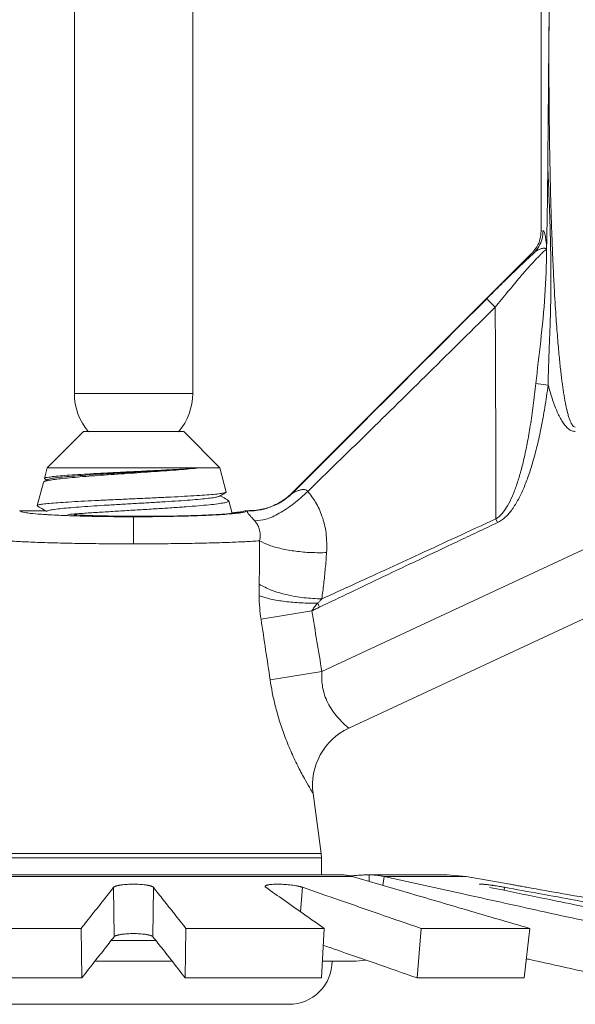
# Model space of a CAD drawing. Extents: x -41 to -8.5, y 34.9 to 56.1.
# Drawn here: x -15.6 to -15, y 51.1 to 52 of the extents above; entities that cross this region are included whole.
import ezdxf

# ---------------------------------------------------------------- set-up
doc = ezdxf.new("R2010")
doc.units = 0
doc.header["$LTSCALE"] = 0.3
doc.header["$MEASUREMENT"] = 0
doc.layers.get('0').update_dxf_attribs({"linetype": 'CONTINUOUS'})

msp = doc.modelspace()

# ---------------------------------------------------------------- linework, layer by layer
at = {"color": 7, "lineweight": 20}
for p, q in [((-15.08231046151243, 52.33369865833802), (-15.08231046151243, 51.80641605604094)), ((-15.52871512400888, 51.65118715097756), (-15.52871512400888, 52.32325390416784)), ((-15.41549481197324, 51.65118715097756), (-15.41549481197324, 52.32325390416784)), ((-15.07137704022384, 52.27623542910297), (-15.07466926439114, 52.00848196838015)), ((-15.08035772334921, 51.80671451006069), (-15.08231046151243, 51.80641605604094)), ((-15.09109892792343, 51.78522912475324), (-15.31964633905777, 51.5566817136189)), ((-15.0890546809782, 51.78554171989401), (-15.09109892792343, 51.78522912475324)), ((-15.07552534005754, 51.65921118915108), (-15.08733966718645, 51.66081161880578)), ((-15.52871512400888, 51.65118715097756), (-15.41549481197324, 51.65118715097756)), ((-15.554621467169, 51.58019437376302), (-15.52007967715238, 51.61473616406747)), ((-15.52007967715238, 51.61473616406747), (-15.42413026017303, 51.6147361645472)), ((-15.38958846996451, 51.5801943746265), (-15.42413026017303, 51.6147361645472)), ((-15.55735970022368, 51.56997514831363), (-15.554621467169, 51.58019437376302)), ((-15.38958846996451, 51.5801943746265), (-15.554621467169, 51.58019437376302)), ((-15.38337130611532, 51.55699160365776), (-15.38958846996451, 51.5801943746265)), ((-15.55421058173334, 51.56887065692007), (-15.55782324078041, 51.56677488398654)), ((-15.55735971288901, 51.56997510129838), (-15.55706920856631, 51.56957621347377)), ((-15.56431755941396, 51.54400806389535), (-15.55836196336635, 51.56623465134865)), ((-15.55782324078041, 51.56677488398654), (-15.55836196336635, 51.56623465134865)), ((-15.38365061659523, 51.55660818096018), (-15.38337130611532, 51.55699160365776)), ((-15.56404861118323, 51.54363899849278), (-15.56431755941396, 51.54400806389535)), ((-15.38160648047159, 51.5490108976802), (-15.38109566602092, 51.54849879952226)), ((-15.37789770745428, 51.53656385610836), (-15.38109566602092, 51.54849879952226)), ((-15.58084397565175, 51.53915195231281), (-15.556060707848, 51.53915195231281)), ((-15.47210496799107, 51.50743691598018), (-15.47210496799107, 51.53332874765456)), ((-15.36573214184476, 51.53915195231281), (-15.36336596033037, 51.53915195231281)), ((-15.12393127305245, 51.52773602232321), (-15.12559323055865, 51.53126174064411)), ((-15.00931295527141, 51.51720342626987), (-15.29196072420564, 51.38540260702484)), ((-14.9981464948214, 51.45624263977189), (-15.26623241777935, 51.33123212085155)), ((-15.29411464843473, 51.44696795237692), (-15.29592995373838, 51.45075200385264)), ((-15.30154345960255, 51.4434014441359), (-15.35014807361595, 51.43529892394483)), ((-15.29196072420564, 51.38540260702484), (-15.34142006090273, 51.37730008952042)), ((-15.29247476121344, 51.2113421314927), (-15.3003071685397, 51.26877978521878)), ((-15.29247476121344, 51.2113421314927), (-15.65173517486464, 51.2113421314927)), ((-15.29219981115477, 51.20729087115728), (-15.29247476121344, 51.2113421314927)), ((-15.29219981115477, 51.20729087115728), (-15.65201012482735, 51.20729087115728)), ((-15.29219981115477, 51.19105078381142), (-15.29219981115477, 51.20729087115728)), ((-15.68135659040914, 51.18944732781614), (-15.26285334566892, 51.18944732781614)), ((-15.67049566840408, 51.19105026741167), (-15.27388826100346, 51.19105078381142)), ((-15.2739175891901, 51.19105078323571), (-15.273714267674, 51.19105026741167)), ((-15.24712647525118, 51.19105078381142), (-15.17226303993058, 51.19105078381142)), ((-15.24683978520565, 51.19105026741167), (-15.24685452927282, 51.18476933673136)), ((-15.23242685493138, 51.18944732781614), (-15.2335643879459, 51.18088335156949)), ((-15.23242685493138, 51.18944732781614), (-15.15393545442485, 51.18944732781614)), ((-15.15393545442485, 51.18944732781614), (-15.17226303993058, 51.19105078381142)), ((-15.11229465431848, 51.1821049312839), (-15.15393545442485, 51.18944732781614)), ((-15.49110809678501, 51.17910761004842), (-15.49068796412833, 51.13186174522787)), ((-15.45310183929305, 51.17910761004842), (-15.45352197194974, 51.13186174522787)), ((-15.31053330858382, 51.17910761004842), (-15.31230350029464, 51.15569458358701)), ((-15.11714968004142, 51.17910761004842), (-15.1176262608915, 51.17623838013321)), ((-15.65450644234409, 51.13980875377018), (-15.52220388402399, 51.13980875377018)), ((-15.52220388402399, 51.13980875377018), (-15.52150791723072, 51.0925628889496)), ((-15.42200605195812, 51.13980875377018), (-15.42270201884735, 51.0925628889496)), ((-15.42200605195812, 51.13980875377018), (-15.28970349363803, 51.13980875377018)), ((-15.28970349363803, 51.13980875377018), (-15.29223738840063, 51.0925628889496)), ((-15.19713276737017, 51.13980875377018), (-15.20095264108094, 51.0925628889496)), ((-15.19713276737017, 51.13980875377018), (-15.0932009485073, 51.13980875377018)), ((-15.0932009485073, 51.13980875377018), (-15.09846462788248, 51.0925628889496)), ((-15.49349659738113, 51.12827245091927), (-15.45071334282276, 51.12827245091927)), ((-15.5089626170273, 51.10853428520917), (-15.43524732490369, 51.10853428520917)), ((-15.29138080890385, 51.10853428520917), (-15.26218970826411, 51.10853428520917)), ((-15.65197254767744, 51.0925628889496), (-15.52150791723072, 51.0925628889496)), ((-15.42270201884735, 51.0925628889496), (-15.29223738840063, 51.0925628889496)), ((-15.20095264108094, 51.0925628889496), (-15.09846462788248, 51.0925628889496)), ((-15.62082656430907, 51.06727603590804), (-15.32338337167305, 51.06727603590804))]:
    msp.add_line(p, q, dxfattribs=at)
for centre, radius, start, end in [((-15.47210496799107, 51.65118715097756), 0.05661015601782009, 180, 220.3071754811001), ((-15.47210496799107, 51.65118715097756), 0.05661015601782009, 319.6928250983004, 3.756707438846034e-13), ((-15.24088917660874, 51.27688269151025), 0.05996810659119298, 114.9997281932007, 187.7655947352997), ((-15.32338337167305, 51.10853428520917), 0.04125824930112312, 270.0000000000002, 3.756707438846034e-13), ((-15.26218970826411, 51.18529381879264), 0.07675953358348488, 270.0000000000002, 279.0534217400003)]:
    msp.add_arc(centre, radius, start, end, dxfattribs=at)
for points in [[(-15.07466926439114, 52.00848196838015), (-15.07527007920303, 51.93857079987049), (-15.0758529610689, 51.86862777932078)], [(-15.07466926439114, 52.00848196838015), (-15.07477929735949, 51.97385309313745), (-15.07469790721109, 51.94191944977902), (-15.07445929262095, 51.91243192608087), (-15.07409107349227, 51.88522999041669), (-15.07361683726214, 51.86019309040384), (-15.07305678895877, 51.83719664388005), (-15.07242810487112, 51.81611019264489), (-15.07174525858491, 51.79680073123265), (-15.07102067631727, 51.77914391130989), (-15.0702653471549, 51.7630284035356), (-15.069488940976, 51.74834958802384), (-15.06869988866396, 51.73500678562701), (-15.06790567379352, 51.72290552339777), (-15.06711329529898, 51.71196113537866), (-15.06632884769539, 51.70209001997915), (-15.06555683005092, 51.69320211379923), (-15.06480014617874, 51.68520427605324), (-15.0640600431334, 51.67800215824028), (-15.06333600307591, 51.67150135956689), (-15.06262558121512, 51.66560813064032), (-15.06192416814104, 51.66022979545389), (-15.06122464459883, 51.65527504662336), (-15.06051686556878, 51.65065426998402), (-15.05978685525072, 51.64628011299465), (-15.05901543613871, 51.64206839098014), (-15.05817670323348, 51.63794438429147), (-15.05724723681754, 51.63390125825981), (-15.05622971829326, 51.63007976175655), (-15.0551305969967, 51.62662769440004), (-15.05395458778621, 51.62367733627835), (-15.05267344871855, 51.62129647104899), (-15.05122394269928, 51.61961958841908), (-15.04953739796308, 51.6189534500927)], [(-15.0758529610689, 51.86862777932078), (-15.07599092452874, 51.85368255113752), (-15.07616362186942, 51.83883395409191), (-15.07637437274888, 51.8240796068153), (-15.0766244875483, 51.80943817741817), (-15.07688279719552, 51.79484722384296)], [(-15.07552534005754, 51.65921118915108), (-15.0752962998759, 51.67127871671673), (-15.07487266103563, 51.68443003190256), (-15.07432637638828, 51.69873505794226), (-15.07375076413, 51.71424644266466), (-15.07325256155855, 51.73106949400909), (-15.0729396158186, 51.74940505962783), (-15.07290616305438, 51.76936545349474), (-15.07320502831332, 51.79108468058047), (-15.07383563119742, 51.81475914099403), (-15.07474652372523, 51.84055285076468), (-15.07585314740267, 51.86860889733904)], [(-15.09007314383663, 51.78630740439721), (-15.0863258970221, 51.79144739173285), (-15.08333075422218, 51.79867342330689), (-15.08231046151243, 51.80641605604092)], [(-15.08905468088225, 51.78554171989398), (-15.08432935401611, 51.79174606672413), (-15.08136320847329, 51.79896716390746), (-15.08035772334921, 51.80671451006069)], [(-15.07699061737842, 51.79136742959966), (-15.0772129423482, 51.79379271413185), (-15.07747800942502, 51.796289465244), (-15.07779539608777, 51.79879399574301), (-15.0781730271826, 51.80120816443932), (-15.07860997104068, 51.80336004187544), (-15.07911412736942, 51.80512180596517), (-15.07969463343177, 51.80632093092538), (-15.08035772334921, 51.80671451006069)], [(-15.07688279719552, 51.79484722384296), (-15.07693713670858, 51.79383183242132), (-15.07696304775269, 51.79263090054167), (-15.07699061737842, 51.79136742959966)], [(-15.07695344225655, 51.78867329614434), (-15.07890932544976, 51.78752415555317), (-15.082508423486, 51.78426189418195), (-15.08785695361719, 51.77873371268012), (-15.09500102356809, 51.77083528524662), (-15.10385642765061, 51.76061275894537), (-15.11428380566923, 51.74818373696189), (-15.12615511897992, 51.73364857701321)], [(-15.09109892792342, 51.78522912475324), (-15.09007314383663, 51.78630740439721)], [(-15.0890546809782, 51.78554171989398), (-15.09031064570139, 51.78438477602458)], [(-15.07697782031683, 51.78903138291867), (-15.07750728714226, 51.78954446897177), (-15.07825178495874, 51.7898863247508), (-15.07920785075992, 51.79004158290113), (-15.08038270109334, 51.78998676565593), (-15.08175693441119, 51.78970437040226), (-15.08329495175269, 51.78917438381885), (-15.08501156406173, 51.78835284888709), (-15.08692335158947, 51.78717322554991), (-15.0890545075976, 51.78554170818816)], [(-15.08733961623731, 51.66081161189743), (-15.0826716709605, 51.70115816595791), (-15.07862427412433, 51.74493192457814), (-15.07695253361557, 51.78867329182663)], [(-15.07697782031683, 51.78903138291867), (-15.07699827989885, 51.78947314382125), (-15.07700401028589, 51.79003334621939), (-15.07700116327479, 51.79066750681193), (-15.07699061747437, 51.79136743075105)], [(-15.07695344225655, 51.78867329614434), (-15.07696165955652, 51.78887405916922), (-15.07697901191264, 51.78903277466495)], [(-15.09031064570139, 51.78438477602458), (-15.09784888247775, 51.77733233920614), (-15.10841666155116, 51.76721898021762), (-15.12061967151659, 51.75530947827139), (-15.13431853749833, 51.7417113700198)], [(-15.13431853749833, 51.7417113700198), (-15.2000523350361, 51.67593796206796), (-15.2617159126337, 51.6142234918442), (-15.31951552997025, 51.55635657654605)], [(-15.13431854296743, 51.74171137548888), (-15.13311334085899, 51.7405496927737), (-15.13021841540208, 51.73769045176851), (-15.12615518739185, 51.7336486492631)], [(-15.12615518739185, 51.7336486492631), (-15.1894198620683, 51.67117901088005), (-15.24908231258056, 51.61254162694485), (-15.30535924510056, 51.55761897352625)], [(-15.12615512396929, 51.73364863717347), (-15.12580647180521, 51.66000866160019), (-15.12561577416201, 51.59313975415444), (-15.1255930638945, 51.53126142074871)], [(-15.12559323055864, 51.53126174064406), (-15.11965561082619, 51.53632645930821), (-15.11441605802787, 51.54377921609228), (-15.10975523546008, 51.55308964675595), (-15.10568066594092, 51.56367688609816), (-15.10204135790277, 51.57544353797675), (-15.09869420662817, 51.58861696614503), (-15.09556053090864, 51.60349321581262), (-15.09260723683073, 51.62039464257475), (-15.08984679868223, 51.63954272464761), (-15.08733954926461, 51.66081160287817)], [(-15.12393127343625, 51.52773602107584), (-15.11650265474296, 51.5328923674993), (-15.10991949529687, 51.54049523896927), (-15.10404236505133, 51.54997653558709), (-15.09889596723917, 51.56075007415532), (-15.09428809483688, 51.57271074746083), (-15.09004101939612, 51.58608794829937), (-15.08605428206922, 51.60117954213689), (-15.08228572728791, 51.61830901696374), (-15.0787504647826, 51.63769684074452), (-15.07552533737095, 51.65921117552625)], [(-15.07552533737095, 51.65921117552625), (-15.07342728429547, 51.65185318778944), (-15.07127611122402, 51.6451159174602), (-15.0690591929404, 51.63897507647877), (-15.06675897089321, 51.63341514627436), (-15.06435049161354, 51.62843346799266), (-15.06179760606257, 51.62404880473406), (-15.05905512839758, 51.62031674162691), (-15.05606650574435, 51.6173682934743), (-15.0528305815286, 51.61543451884981), (-15.04953739796308, 51.61478045700491)], [(-15.40736914648004, 51.58019437453061), (-15.41595143630409, 51.57931307836802), (-15.4260353701011, 51.5784249841893), (-15.43726806385795, 51.57754072827504), (-15.4492480836363, 51.57666867837403), (-15.46179624313235, 51.57579971468599), (-15.47464211515106, 51.57493188694312), (-15.48749900609675, 51.57406408117265), (-15.50006660993405, 51.57319601230887), (-15.51210423687881, 51.572323250751), (-15.52336867588408, 51.57144082516785), (-15.53342324628101, 51.57056014989399), (-15.54194648931359, 51.56968993627291), (-15.54879588430849, 51.5688281870215), (-15.55389578580077, 51.5679658581397), (-15.55712519629846, 51.56709856704194), (-15.55784365507431, 51.56681218134796)], [(-15.40736915569118, 51.58019437453061), (-15.41693413987026, 51.57948495486144), (-15.42816268506217, 51.57877591975756), (-15.44072874353816, 51.57806730155394), (-15.45426655679234, 51.57735911253204), (-15.46838204368209, 51.57665132342728), (-15.48266297049052, 51.57594393529516), (-15.49669172428858, 51.57523694055564), (-15.51005714599288, 51.57453034131962), (-15.52236706634884, 51.57382412137167), (-15.53325885844769, 51.57311829731097), (-15.5424107969859, 51.57241288372194), (-15.5495516409255, 51.57170787599887), (-15.55446824093946, 51.57100325821429), (-15.55701151274263, 51.57029903065592), (-15.55711024833879, 51.56994317249877)], [(-15.55425556262811, 51.5688947250637), (-15.55185322401517, 51.5696338272607), (-15.54711014209322, 51.57044617724259), (-15.54019884293323, 51.57125852722447), (-15.53131911519376, 51.57207087720633), (-15.52072765023918, 51.57288322718821), (-15.50873062179553, 51.57369557726608), (-15.49567483461679, 51.57450792724796), (-15.48193769978581, 51.57532027722985), (-15.46791632459385, 51.57613262730771), (-15.45401603286461, 51.5769449772896), (-15.44063864828295, 51.57775732727148), (-15.42817087847073, 51.57856967725337), (-15.41697313649585, 51.57938202733121), (-15.40736912191699, 51.58019437731309)], [(-15.55706920856631, 51.56957621356972), (-15.55503180012793, 51.56839428005844)], [(-15.31951579546229, 51.55635756597641), (-15.31923954010776, 51.55635069964424), (-15.318052338014, 51.55687194801828), (-15.3159206968856, 51.55780902993951), (-15.31304791511489, 51.55880413746249), (-15.30992717788637, 51.55930953604832), (-15.30727425739225, 51.55891439811879), (-15.30535923435422, 51.5576189618204)], [(-15.56429930052775, 51.54406532075043), (-15.56289810033842, 51.54468660685015), (-15.55898333227046, 51.54537361791677), (-15.55270443677322, 51.54605957661013), (-15.54437059693025, 51.54673601002111), (-15.53418128457517, 51.54741000564522), (-15.52223758174709, 51.54809209047687), (-15.50896739981788, 51.54877487564329), (-15.49487843008471, 51.5494515621688), (-15.48005363098918, 51.55013666269059), (-15.46495718834785, 51.55082699974778), (-15.45020885393334, 51.55151317576659), (-15.43630641639134, 51.55219005467072), (-15.42326380815288, 51.55287535831741), (-15.4115409543047, 51.55356515038193), (-15.40161188881556, 51.55424996670155), (-15.39369412344869, 51.55493053217415), (-15.38786604964536, 51.55561999263747), (-15.38439505962461, 51.55631004817903), (-15.38362543927632, 51.55656157554577)], [(-15.55432444394697, 51.53895090738854), (-15.55216700403528, 51.53957687937), (-15.54762571908915, 51.54038922935189), (-15.5409013087643, 51.54120157933374), (-15.5321881602469, 51.54201392931563), (-15.52173814996765, 51.54282627929751), (-15.50985336324793, 51.5436386292794), (-15.49687736088789, 51.54445097935726), (-15.48318524840183, 51.54526332933915), (-15.46917283200695, 51.54607567932104), (-15.45524517723107, 51.5468880293989), (-15.44180489914987, 51.54770037938079), (-15.42924052391451, 51.54851272936267), (-15.41791525739255, 51.54932507944051), (-15.4081564857112, 51.55013742942239), (-15.40024631138246, 51.55094977940428), (-15.39441339817838, 51.55176212938616), (-15.39082636155957, 51.55257447927212), (-15.39000647148869, 51.55293818359695)], [(-15.38999935616778, 51.55292569309375), (-15.38585949633265, 51.55532723599813), (-15.38365061669118, 51.55660818115206)], [(-15.38160648066349, 51.54901089739232), (-15.38427506374854, 51.55055815638977), (-15.38917809325264, 51.55340204520041)], [(-15.32475626361806, 51.55212490981404), (-15.33035384091951, 51.54818060477351), (-15.33636493900333, 51.54490124809467), (-15.34271098872991, 51.54232972974265), (-15.34930902714803, 51.54049960591507), (-15.3560727910303, 51.53943466400767), (-15.36290808817735, 51.53914852039406)], [(-15.30535931428009, 51.55761893274774), (-15.31895656867783, 51.54578342468906), (-15.33278082893767, 51.53661393105364), (-15.34555478418176, 51.5309576732956), (-15.35609816667666, 51.52933726275049)], [(-15.32262506596788, 51.55346917918445), (-15.32879792421428, 51.54878750700021)], [(-15.31964623015517, 51.55668160462037), (-15.32475626361806, 51.55212490981404)], [(-15.31951579546229, 51.55635756597641), (-15.32262506596788, 51.55346917918445)], [(-15.31964633905777, 51.5566817136189), (-15.31958042209614, 51.55652133176966), (-15.31951552997025, 51.55635657654605)], [(-15.30535931428009, 51.55761893274774), (-15.29799024179498, 51.54726733826521), (-15.29186418143746, 51.53404904299819), (-15.28795692016404, 51.51786971389353), (-15.28739407579872, 51.4990297745247)], [(-15.56431755941396, 51.54400806389532), (-15.56429930052775, 51.54406532075043)], [(-15.56404861118323, 51.54363899849278), (-15.56360354175282, 51.54338100451912), (-15.55835044118467, 51.54033513662068)], [(-15.38109303892588, 51.54848854694328), (-15.382087764954, 51.54756635224578), (-15.3856009014278, 51.54662246290536), (-15.39154648736059, 51.54567956548999), (-15.39965281847057, 51.54474899575169), (-15.40984174597255, 51.5438126938993), (-15.4218900401897, 51.54286981413864), (-15.43531117732169, 51.54193328469421), (-15.44963429414421, 51.54100832742111), (-15.46484470204885, 51.54007078532652), (-15.48042760525984, 51.53912780136483), (-15.49574348105147, 51.53819219399429), (-15.51031486718232, 51.53726812674796), (-15.52405391697177, 51.53633587050678)], [(-15.34349165602242, 51.54172000928963), (-15.34703053457341, 51.54069779509686), (-15.3510134975381, 51.53982229744545)], [(-15.33544381327829, 51.54497524294175), (-15.34349165602242, 51.54172000928963)], [(-15.32879792421428, 51.54878750700021), (-15.33222173878519, 51.54668240423322), (-15.33544381327829, 51.54497524294175)], [(-15.58130184694122, 51.53914845111859), (-15.58107295567308, 51.53915107629464), (-15.58084397565174, 51.53915195231281)], [(-15.579164985301, 51.53802380679733), (-15.58084397565174, 51.53915195231281)], [(-15.55630559158116, 51.53540942054858), (-15.56334881763936, 51.53592653292708), (-15.57325684026996, 51.53693393828684), (-15.579164985301, 51.53802380679733)], [(-15.55835044118467, 51.54033513662068), (-15.55631076843599, 51.53915205593819)], [(-15.55580010510565, 51.53537772567364), (-15.55630559158116, 51.53540942054858)], [(-15.55552533025063, 51.53865584844297), (-15.556060707848, 51.53915195231281)], [(-15.55444534520173, 51.53529569170465), (-15.55580010510565, 51.53537772567364)], [(-15.55493899938702, 51.53843188264219), (-15.55552533025063, 51.53865584844297)], [(-15.54983392804419, 51.53504178565592), (-15.55444534520173, 51.53529569170465)], [(-15.55421058288472, 51.53888644981754), (-15.55433008797952, 51.53881710870908)], [(-15.52623727214934, 51.53408306570199), (-15.53324649411796, 51.53431466130439), (-15.54983392804419, 51.53504178565592)], [(-15.52621836176659, 51.53618066839087), (-15.53479149542562, 51.5355350014483)], [(-15.52622280748687, 51.53502483321697), (-15.52904708279744, 51.53516833315007)], [(-15.47210496799106, 51.53332874765454), (-15.49357579863549, 51.53344089832248), (-15.5142411285512, 51.53377387906829), (-15.52623727214934, 51.53408306570199)], [(-15.36573214184476, 51.53915195231281), (-15.36773313939838, 51.53800242590904), (-15.37452700808187, 51.53686946766678), (-15.38577981274058, 51.5358492083474), (-15.40035822505534, 51.53501641778143), (-15.41744455277261, 51.53438504605467), (-15.43742812494827, 51.53394789648104), (-15.45977167099888, 51.53375463132738), (-15.48162931749609, 51.53383936646435), (-15.50115854529093, 51.53415974933958), (-15.51697639379447, 51.53462975122596), (-15.52622280748687, 51.53502483321697)], [(-15.52405391697177, 51.53633587050678), (-15.52621836176659, 51.53618066839087)], [(-15.47210496799106, 51.53332874765454), (-15.45137826067254, 51.53343318753946), (-15.43137495918587, 51.53374350973451), (-15.41286484891232, 51.53424844737933), (-15.39653654308185, 51.53492929638247), (-15.38298989883523, 51.53576099945772), (-15.37272301818891, 51.53671297522311), (-15.36611400133445, 51.53774993300331), (-15.36314891766385, 51.53883184049474)], [(-15.37805742706061, 51.53712086204757), (-15.37293451920092, 51.53760347763625), (-15.36682828746206, 51.53840837685809)], [(-15.36335822143419, 51.53908667255126), (-15.36336596033037, 51.53915195231281)], [(-15.36290808913685, 51.53914845111859), (-15.36313698040497, 51.53915107629464), (-15.36336596033037, 51.53915195231281)], [(-15.36314891766385, 51.53883184049474), (-15.36334368087575, 51.53899035967791), (-15.36335822143419, 51.53908667255126)], [(-15.36289157902472, 51.53882831205084), (-15.36301538044656, 51.53835807892634), (-15.36304550002398, 51.53780695439852), (-15.36280267536532, 51.53706152644838)], [(-15.36290808817735, 51.53914852039406), (-15.36287109161736, 51.53898905975521)], [(-15.36287109161736, 51.53898905975521), (-15.36289160118904, 51.53882702364209)], [(-15.35864658559036, 51.53891135934165), (-15.36289157902472, 51.53882831205084)], [(-15.36280267536532, 51.53706152644838), (-15.36202785398295, 51.53592603897948), (-15.36052770826013, 51.53419993237969), (-15.35845999918777, 51.53194986913758), (-15.35609782394534, 51.52933771093024)], [(-15.3510134975381, 51.53982229744545), (-15.35864658559036, 51.53891135934165)], [(-15.29199249372925, 51.45478253364482), (-15.26295087259027, 51.46806442380165), (-15.2318060567344, 51.48234505978738), (-15.19855128969155, 51.49762902155561), (-15.16318130191974, 51.51391885982557), (-15.12559306168767, 51.53126138236894)], [(-15.35609816667666, 51.52933726275049), (-15.3536696309944, 51.52595687047202), (-15.35181769268309, 51.52165455752765), (-15.35094258333895, 51.51641142936617), (-15.35152133870823, 51.51034182593347)], [(-15.29411464843473, 51.44696795237692), (-15.26466303044763, 51.46105880300652), (-15.23293302130444, 51.47616990681473), (-15.19891926539656, 51.4923083321072), (-15.16262089754809, 51.5094789354597), (-15.12393127343625, 51.52773602107584)], [(-15.47210496799106, 51.50743695973316), (-15.49636269406813, 51.50752531504159), (-15.51986925873766, 51.50778777229425), (-15.54190504309938, 51.50821639138906), (-15.56178388044159, 51.50879757207176), (-15.57888879288929, 51.5095133714176), (-15.59269004802906, 51.51034159910901)], [(-15.47210496799106, 51.50743695973316), (-15.44784724200994, 51.50752531504159), (-15.42434067734042, 51.50778777229425), (-15.40230489288273, 51.50821639138906), (-15.38242605554053, 51.50879757207176), (-15.36532114309283, 51.5095133714176), (-15.35151988795305, 51.51034159910901)], [(-15.35151988795305, 51.51034159910901), (-15.35148407732786, 51.49607016649543), (-15.3516333946741, 51.48221973142651), (-15.35197669689058, 51.46878733818056)], [(-15.28739364028431, 51.49902909894485), (-15.30225638545527, 51.49912512464161), (-15.31697434996031, 51.50041818580817), (-15.33063558189411, 51.50282815988382), (-15.34239360676868, 51.50620571791239), (-15.35151987605533, 51.51034157761634)], [(-15.28739364028431, 51.49902909894485), (-15.28865643996422, 51.48390499850026), (-15.29018372114165, 51.46915956444474), (-15.29199250380393, 51.45478251368738)], [(-15.35197669689058, 51.46878733818056), (-15.35208640382281, 51.46327984730698), (-15.35204471351329, 51.4577857378269)], [(-15.29199251925179, 51.45478258804815), (-15.30912219490072, 51.45597088818704), (-15.32571406859836, 51.45888109694684), (-15.34040244498979, 51.46327367689591), (-15.35197830759344, 51.46878707393589)], [(-15.2959299662118, 51.45075202995085), (-15.31197556312995, 51.45102713218529), (-15.32739206827138, 51.45236658431926), (-15.34107542901921, 51.45467448836459), (-15.35204571167507, 51.45778558622683)], [(-15.35204471351329, 51.4577857378269), (-15.35143199444913, 51.44622475198847), (-15.35014807726204, 51.43529892336915)], [(-15.2959299662118, 51.45075202995085), (-15.29925012998577, 51.44681153563735), (-15.30154345960254, 51.44340144413587)], [(-15.30154345960254, 51.44340144413587), (-15.29783432802226, 51.44518285674721), (-15.29411464843473, 51.44696795237692)], [(-15.29199251925179, 51.45478258804815), (-15.29405049991681, 51.45273528453828), (-15.29592993819457, 51.45075201152858)], [(-15.30154345960254, 51.44340144413587), (-15.29668571361767, 51.4141265409875), (-15.29196072420564, 51.38540260702484)], [(-15.35014807726204, 51.43529892336915), (-15.34573554280867, 51.40602399709695), (-15.3414200810521, 51.37730008625809)], [(-15.29196072420564, 51.38540260702484), (-15.2921225807974, 51.3788796169784), (-15.29151224521269, 51.37198024433093), (-15.28990812994898, 51.3647503331382), (-15.28712659022089, 51.35735469206762), (-15.28314170030407, 51.35007923934765), (-15.2781988960246, 51.34328871814742), (-15.27318472380117, 51.33770630833789), (-15.26923773016203, 51.33388980197191), (-15.26692493000982, 51.33182788766862), (-15.26623241777935, 51.33123212085152)], [(-15.3414200810521, 51.37730008625809), (-15.33937491395197, 51.36547781355796), (-15.33652535664167, 51.35267272080907), (-15.33268624152267, 51.33888381973247), (-15.32774364583723, 51.32434289255212), (-15.32176241268109, 51.30956230349375), (-15.31507862781915, 51.29530686133023), (-15.30872005861263, 51.28322454239438), (-15.30389794517085, 51.2747651750955), (-15.30112827908717, 51.27012745733924), (-15.3003071685397, 51.26877978521875)], [(-15.27371426767399, 51.19105026741164), (-15.27007728218742, 51.19085921043788), (-15.26645180842407, 51.19032409094447), (-15.26285334566892, 51.18944732781614)], [(-15.26106865648094, 51.19028391394909), (-15.26263467867472, 51.19016389600469), (-15.26497821823759, 51.18999520292104)], [(-15.0932009485073, 51.13980875377018), (-15.15372837457007, 51.15752730015973), (-15.21030500758869, 51.17408235278887), (-15.26285334566892, 51.18944732781614)], [(-15.24711563325491, 51.19105079839574), (-15.24922705246797, 51.19102202383721), (-15.25175610955693, 51.190926084399), (-15.25442225840527, 51.19077414830531), (-15.25716936831621, 51.19058327910454), (-15.2599289707453, 51.19037257341725), (-15.26106865648094, 51.19028391394909)], [(-15.23242685493138, 51.18944732781614), (-15.23720213584653, 51.19032408499555), (-15.24201323228029, 51.19085920209028), (-15.24683978520565, 51.19105026741164)], [(-15.23242685493138, 51.18944732781614), (-15.16280894535625, 51.17410794297811), (-15.08773159330517, 51.15755342824139), (-15.00729051983551, 51.13980875377018)], [(-15.52220388402399, 51.13980875377018), (-15.51122992324319, 51.15368726191136), (-15.50086257703274, 51.16679047170564), (-15.49110809678501, 51.17910761004839)], [(-15.45310183929305, 51.17910761004839), (-15.45338196016174, 51.17938256855064), (-15.45356557616228, 51.17951650040786), (-15.45377806075175, 51.17964820009786), (-15.45428912937243, 51.17990530202977), (-15.45491415442907, 51.18015467168601), (-15.45565115264722, 51.18039658904701), (-15.45649425412941, 51.18062926475201), (-15.45743661720245, 51.18085039179337), (-15.45847140048101, 51.18105766325908), (-15.45959154842067, 51.18124900309172), (-15.46078915037579, 51.18142325797933), (-15.46338421788109, 51.18171682212895), (-15.4661904246691, 51.18193143996177), (-15.46913686508014, 51.18206205523148), (-15.47215149367146, 51.18210489002564), (-15.47516243377528, 51.18205941854151), (-15.47809823425952, 51.18192669449553), (-15.48088897735973, 51.1817108375719), (-15.48346636321053, 51.18141712460476), (-15.4846551690988, 51.18124318548672), (-15.48576702873592, 51.18105239659559), (-15.4867943540582, 51.18084587938822), (-15.48773026817903, 51.18062562596634), (-15.4885680724858, 51.18039384633292), (-15.48930106798212, 51.1801527500111), (-15.48992344838498, 51.17990405027368), (-15.49043297653777, 51.17964747376078), (-15.49064500076194, 51.17951599101241), (-15.49082830761346, 51.17938225028644), (-15.49110809678501, 51.17910761004839)], [(-15.45310183929305, 51.17910761004839), (-15.44337033010334, 51.16681949285416), (-15.43300375196798, 51.15371727594444), (-15.42200605195812, 51.13980875377018)], [(-15.34626032010634, 51.17996583123971), (-15.3462603178995, 51.17990405027368), (-15.34623725022042, 51.17977679476877), (-15.34618300320259, 51.17964747376078), (-15.34609719132126, 51.17951599101241), (-15.34597942914762, 51.17938225028644), (-15.34582933125288, 51.17924615544149), (-15.34564651211225, 51.17910761004839)], [(-15.3436483236697, 51.18138162399211), (-15.34421881913748, 51.18124318548672), (-15.34484697147347, 51.18105239659559), (-15.34536276838547, 51.18084587938822), (-15.34557774017573, 51.18073733162086), (-15.34576379828083, 51.18062562596634), (-15.34592072086571, 51.18051103885486), (-15.34604828609534, 51.18039384633292), (-15.34614627203869, 51.18027432463887), (-15.34621445695667, 51.1801527500111), (-15.3462525915727, 51.1800293366087), (-15.34626032010634, 51.17996583123971)], [(-15.28970349363802, 51.13980875377018), (-15.30944624822492, 51.15368726191136), (-15.32809766982536, 51.16679047170564), (-15.34564651211225, 51.17910761004839)], [(-15.31053330858382, 51.17910761004839), (-15.31138420000727, 51.17938256855064), (-15.31231983347605, 51.17964820009786), (-15.31334117049927, 51.17990530202977), (-15.31444917239413, 51.18015467168601), (-15.31564281749124, 51.18039658904701), (-15.31691315083153, 51.18062926475201), (-15.31964013036288, 51.18105766325908), (-15.32254503311993, 51.18142325797933), (-15.32555248718954, 51.18171682212895), (-15.32858926109819, 51.18193143996177), (-15.33158098032695, 51.18206205523148), (-15.33445446310411, 51.18210489002564), (-15.3371424435152, 51.18205941854151), (-15.33958083684866, 51.18192669449553), (-15.34068843393293, 51.18182885228438), (-15.3417123693623, 51.1817108375719), (-15.34264592197608, 51.18157330991428), (-15.34348327061907, 51.18141712460476), (-15.3436483236697, 51.18138162399211)], [(-15.31053330858382, 51.17910761004839), (-15.27504430822557, 51.16681949285416), (-15.23723932967853, 51.15371727594444), (-15.19713276737017, 51.13980875377018)], [(-15.12817511202342, 51.18090962779706), (-15.12921383709593, 51.18105766325908), (-15.13194424950553, 51.18142325797933), (-15.13321364292533, 51.18157950517624), (-15.13440982636426, 51.18171682212895), (-15.13552598559071, 51.18183434442903), (-15.13655605314732, 51.18193143996177), (-15.1374941481984, 51.18200753485374), (-15.13833439019606, 51.18206205523148), (-15.13907133477848, 51.18209452892785), (-15.13970128405516, 51.18210489002564), (-15.13997511620716, 51.18210178970807), (-15.14022097651348, 51.18209317469777), (-15.14043845728505, 51.18207904950438), (-15.14062715083278, 51.18205941854151), (-15.14078670252764, 51.18203429850439), (-15.14091697065234, 51.18200375358319), (-15.14101786645366, 51.18196786015363), (-15.1410893011784, 51.18192669449553), (-15.14111394290767, 51.1819041585681), (-15.14113118607334, 51.18188033317648), (-15.14114101973719, 51.18185522781963), (-15.14114234623788, 51.18184855693642)], [(-15.11773028608305, 51.17626090896036), (-15.13169404508935, 51.17910761004839)], [(-15.11714968004142, 51.17910761004839), (-15.12021323832577, 51.17964820009786), (-15.12325468976849, 51.18015467168601), (-15.12628361626218, 51.18062926475201), (-15.12817511202342, 51.18090962779706)], [(-14.93917812857484, 51.13980875377018), (-15.0071185899942, 51.15368726191136), (-15.07130346304456, 51.16679047170564), (-15.11773028608305, 51.17626090896036)], [(-15.11714968004142, 51.17910761004839), (-15.04945313835143, 51.16681949285416), (-14.97733878518202, 51.15371727594444), (-14.90083407828192, 51.13980875377018)], [(-15.11229465431847, 51.1821049312839), (-15.11199038509241, 51.18204844413503)], [(-15.11199038509241, 51.18204844413503), (-15.11152684520733, 51.18196248516324), (-15.10927683118727, 51.18154688199067), (-15.10570477678207, 51.18089256971783), (-15.1010801155346, 51.18005515515756), (-15.09577548648345, 51.17910761004839)], [(-14.8745174631867, 51.13980875377018), (-14.95260125214762, 51.15368726191136), (-15.02636875351534, 51.16679047170564), (-15.09577548648345, 51.17910761004839)], [(-15.52150791723072, 51.0925628889496), (-15.51060429025105, 51.10644139699485), (-15.50032621816068, 51.11954460678913), (-15.49068796412833, 51.13186174522784)], [(-15.45352197194974, 51.13186174522784), (-15.45379761994446, 51.13213670373003), (-15.45418656760138, 51.13240233527731), (-15.45468780063922, 51.13265943711323), (-15.45530030468074, 51.13290880676951), (-15.45602211535353, 51.13315072422643), (-15.45684746744092, 51.13338339983551), (-15.45776964544321, 51.13360452687681), (-15.45878193376475, 51.13381179843853), (-15.4598774142607, 51.13400313827114), (-15.46104835743792, 51.1341773930628), (-15.46358490251532, 51.13447095730834), (-15.4663269875553, 51.13468557504527), (-15.4692055394361, 51.1348161904109), (-15.47215041663924, 51.13485902520506), (-15.47509169477976, 51.1348135537209), (-15.47795986407011, 51.13468082967492), (-15.48068685597894, 51.13446497265534), (-15.48320613687776, 51.13417125978415), (-15.48436848884012, 51.13399732066611), (-15.48545587187692, 51.13380653167908), (-15.486460871401, 51.13360001447171), (-15.48737674427926, 51.13337976114576), (-15.48819691567382, 51.13314798141639), (-15.48891481026711, 51.13290688519052), (-15.48952472578525, 51.13265818545312), (-15.49002444982661, 51.13240160884425), (-15.49041264255353, 51.13213638546583), (-15.49068796412833, 51.13186174522784)], [(-15.45352197194974, 51.13186174522784), (-15.44390645802516, 51.11957362793765), (-15.43362920966055, 51.10647141112386), (-15.42270201884735, 51.0925628889496)], [(-15.29056804394073, 51.12368795678429), (-15.27872104603534, 51.11957362793765), (-15.24099620827933, 51.10647141112386), (-15.20095264108094, 51.0925628889496)], [(-15.0964315222957, 51.11081150539857), (-15.09414801425316, 51.11030756342086), (-15.01374765432795, 51.0925628889496)]]:
    msp.add_spline(points, degree=3, dxfattribs=at)

doc.saveas('drawing.dxf')
